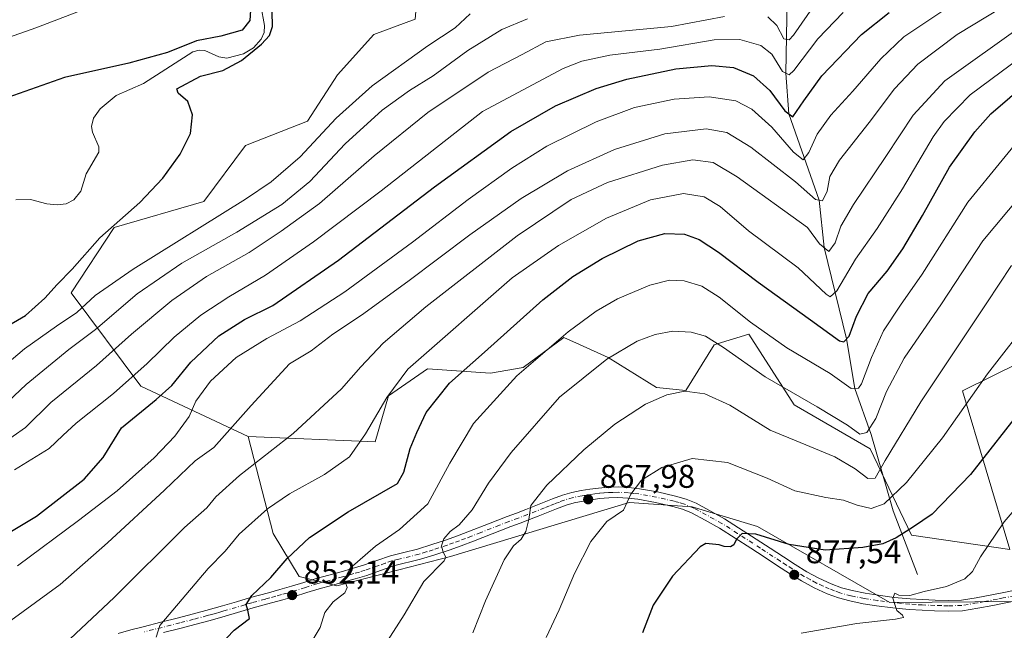
# Model space of a CAD drawing. Units: metres. Extents: x 644339 to 647785, y 4760026 to 4762412.
# Drawn here: x 645328 to 645628, y 4762059 to 4762246 of the extents above; entities that cross this region are included whole.
import ezdxf

# ---------------------------------------------------------------- set-up
doc = ezdxf.new("R2010")
doc.units = ezdxf.units.M
doc.header["$MEASUREMENT"] = 0
doc.linetypes.add('DGN Style 4', pattern=[2.638475, 1.318413, -0.659207, 0.001648, -0.659207])
for name, color, linetype, lineweight in [('Arbolado forestal CxS', 92, 'Continuous', 0), ('Corriente natural lineal', 142, 'Continuous', 13), ('Curva de nivel maestra', 30, 'Continuous', 30), ('Curva de nivel normal', 30, 'Continuous', 0), ('Pastizal CxS', 92, 'Continuous', 0), ('Pista no pavimentada Cxs', 111, 'Continuous', 0), ('Pista no pavimentada eje', 91, 'DGN Style 4', 0), ('Prado CxS', 92, 'Continuous', 0), ('Punto de cota en terreno', 7, 'Continuous', 0), ('Rótulo de punto de cota en terreno', 7, 'Continuous', 0)]:
    doc.layers.add(name, color=color, linetype=linetype, lineweight=lineweight)
doc.styles.add('Style-Arial', font='txt')

# ---------------------------------------------------------------- blocks, each defined once
blk = doc.blocks.new('*U11')
at = {"layer": 'Arbolado forestal CxS', "color": 92, "linetype": 'Continuous', "lineweight": 0}
blk.add_polyline3d([(645633.1281, 4762140.9009, 870.8509), (645615.5453, 4762132.2353, 867.9624), (645630.0039, 4762083.6645, 880.7989), (645600.0537, 4762088.0491, 874.4347), (645587.3787, 4762114.4311, 861.5972), (645564.2047, 4762127.8657, 860.7456), (645550.3685, 4762149.5587, 856.3075), (645540.6524, 4762146.5215, 859.9524), (645539.7547, 4762146.2411, 860.201), (645531.1297, 4762132.3063, 864.8476), (645522.1657, 4762133.2395, 864.031), (645507.3455, 4762142.4229, 859.1355), (645498.6641, 4762146.3127, 856.2435), (645493.8699, 4762148.4611, 854.2647), (645481.3809, 4762139.2785, 853.7855), (645471.4263, 4762137.6165, 851.4163), (645452.1889, 4762138.9441, 845.821), (645440.2991, 4762130.7015, 844.1173), (645436.1789, 4762116.6317, 845.0938), (645397.3997, 4762118.2707, 835.97), (645364.6231, 4762133.6373, 820.5539), (645343.3953, 4762162.1713, 800.5346), (645356.5513, 4762182.1069, 799.8389), (645383.8617, 4762190.0403, 801.3656), (645396.6168, 4762207.1749, 800.7658), (645415.4983, 4762214.6003, 801.6876), (645424.6965, 4762228.7879, 801.6625), (645435.8433, 4762241.1147, 801.7256), (645448.4351, 4762245.8535, 802.26)], dxfattribs=at)
blk = doc.blocks.new('*U12')
at = {"layer": 'Prado CxS', "color": 92, "linetype": 'Continuous', "lineweight": 0}
blk.add_polyline3d([(645448.4351, 4762245.8535, 802.26), (645435.8433, 4762241.1147, 801.7256), (645424.6965, 4762228.7879, 801.6625), (645415.4983, 4762214.6003, 801.6876), (645396.6168, 4762207.1749, 800.7658), (645383.8617, 4762190.0403, 801.3656), (645356.5513, 4762182.1069, 799.8389), (645343.3953, 4762162.1713, 800.5346), (645364.6231, 4762133.6373, 820.5539), (645397.3997, 4762118.2707, 835.97), (645405.0709, 4762088.5967, 846.5193), (645412.9967, 4762075.4427, 851.2347), (645424.4951, 4762072.5343, 853.979), (645459.2155, 4762081.5985, 859.8232), (645513.7523, 4762098.0531, 869.4337), (645532.9897, 4762096.7257, 872.1103), (645552.9951, 4762090.7663, 874.2902), (645593.3567, 4762067.5273, 879.3074), (645632.2745, 4762067.8375, 883.4569)], dxfattribs=at)
blk = doc.blocks.new('5PATER')
at = {"layer": 'Punto de cota en terreno', "linetype": 'Continuous', "lineweight": 0}
h = blk.add_hatch(color=51, dxfattribs=at)
edge = h.paths.add_edge_path()
edge.add_ellipse((0, 0), major_axis=(-0.11, -0.111), ratio=0.999422, start_angle=0, end_angle=360)

msp = doc.modelspace()

# ---------------------------------------------------------------- linework, layer by layer
at = {"layer": 'Arbolado forestal CxS', "color": 92, "linetype": 'Continuous', "lineweight": 0}
for points in [[(645683.7552, 4762368.3567, 810.5943), (645680.1615, 4762359.2197, 809.2794), (645611.4015, 4762305.4949, 806.7084), (645587.6281, 4762296.0923, 806.0475), (645556.8187, 4762282.6731, 805.1348), (645554.3507, 4762266.3459, 804.2819), (645533.7859, 4762256.3923, 805.6141), (645522.5085, 4762270.3277, 803.5918), (645489.9311, 4762263.9685, 802.2623), (645467.1107, 4762262.1671, 801.9622), (645448.9372, 4762251.5823, 802.0941), (645448.4351, 4762245.8535, 802.26), (645435.8433, 4762241.1147, 801.7256), (645424.6965, 4762228.7879, 801.6625), (645415.4983, 4762214.6003, 801.6876), (645396.6168, 4762207.1749, 800.7658), (645383.8617, 4762190.0403, 801.3656), (645356.5513, 4762182.1069, 799.8389), (645343.3953, 4762162.1713, 800.5346), (645364.6231, 4762133.6373, 820.5539), (645397.3997, 4762118.2707, 835.97)], [(645397.3997, 4762118.2707, 835.97), (645436.1789, 4762116.6317, 845.0938), (645440.2991, 4762130.7015, 844.1173), (645452.1889, 4762138.9441, 845.821), (645471.4263, 4762137.6165, 851.4163), (645481.3809, 4762139.2785, 853.7855), (645493.8699, 4762148.4611, 854.2647), (645498.6641, 4762146.3127, 856.2435), (645507.3455, 4762142.4229, 859.1355), (645522.1657, 4762133.2395, 864.031), (645531.1297, 4762132.3063, 864.8476), (645539.7547, 4762146.2411, 860.201), (645540.6524, 4762146.5215, 859.9524), (645550.3685, 4762149.5587, 856.3075), (645564.2047, 4762127.8657, 860.7456), (645587.3787, 4762114.4311, 861.5972), (645600.0537, 4762088.0491, 874.4347), (645630.0039, 4762083.6645, 880.7989), (645615.5453, 4762132.2353, 867.9624), (645633.1281, 4762140.9009, 870.8509)]]:
    msp.add_polyline3d(points, dxfattribs=at)
at = {"layer": 'Corriente natural lineal', "color": 142, "linetype": 'Continuous', "lineweight": 13}
for points in [[(645601.8401, 4762076.0201, 877.4518), (645594.3701, 4762095.4701, 870.4089), (645587.7401, 4762118.8101, 859.8541), (645582.73, 4762132.94, 854.9489), (645580.175, 4762148.08, 850.6096), (645573.33, 4762175.995, 840.6004), (645571.77, 4762190.515, 835.0663), (645562.555, 4762216.85, 825.5508), (645561.65, 4762229.31, 820.6774), (645562.065, 4762251.91, 810.2659), (645560.1362, 4762268.7577, 804.2825)], [(645401.3414, 4762250.0042, 800.0639), (645402.4535, 4762243.8419, 799.6657), (645402.3298, 4762241.7649, 799.6619), (645401.399, 4762239.6878, 799.6818), (645399.0212, 4762237.0555, 799.6256), (645395.9724, 4762235.2045, 799.589), (645390.9358, 4762233.8733, 799.4157), (645388.4921, 4762234.2849, 799.3692), (645384.1544, 4762236.2703, 799.5877), (645382.4211, 4762236.3718, 799.6291), (645380.5107, 4762235.8603, 799.6042), (645365.4642, 4762226.131, 799.0481), (645357.1215, 4762222.4949, 798.7106), (645352.2487, 4762218.358, 798.4856), (645350.1533, 4762215.522, 798.3751), (645349.5814, 4762213.0399, 798.1968), (645349.8456, 4762211.3172, 798.1203), (645351.8624, 4762206.8169, 797.8659), (645351.8623, 4762205.2045, 797.7624), (645347.952, 4762198.579, 797.9838), (645346.2924, 4762193.2242, 797.6327), (645344.1563, 4762190.5801, 797.6051), (645341.867, 4762189.4024, 797.5109), (645339.0859, 4762189.084, 797.5267), (645335.9183, 4762189.3943, 797.4515), (645330.9062, 4762190.6846, 797.2055), (645326.5096, 4762190.5765, 797.1143)]]:
    msp.add_polyline3d(points, dxfattribs=at)
at = {"layer": 'Curva de nivel maestra', "color": 30, "linetype": 'Continuous', "lineweight": 30, "flags": 128}
for points, elevation in [([(645398.2, 4762250.2301), (645397.92, 4762245.4401), (645395.57, 4762242.4901), (645389.07, 4762240.6601), (645381.62, 4762239.1601), (645372.81, 4762235.6201), (645360.99, 4762232.3301), (645341.32, 4762227.9801), (645322.32, 4762221.2601)], 800), ([(645314.61, 4762082.9701), (645332.75, 4762093.8801), (645347.33, 4762105.1801), (645353.12, 4762111.8501), (645358.72, 4762120.8501), (645369.34, 4762129.5201), (645374.08, 4762133.8501), (645379.88, 4762141.0001), (645388.51, 4762149.0201), (645396.26, 4762153.9601), (645404.99, 4762158.2401), (645425.01, 4762172.1601), (645454.31, 4762194.5201), (645477.66, 4762211.4401), (645491.32, 4762219.3401), (645503.66, 4762224.6601), (645513.04, 4762227.5201), (645528.03, 4762230.6101), (645539.08, 4762231.6101), (645545.66, 4762231.0001), (645551.76, 4762228.5401), (645556.72, 4762223.9601), (645561.34, 4762217.7801), (645563.77, 4762215.9201), (645567.12, 4762220.8401), (645572.61, 4762228.5201), (645584.72, 4762241.1001), (645593.19, 4762247.8801)], 825), ([(645322.56, 4762151.2901), (645329.42, 4762155.2101), (645335.29, 4762160.5201), (645339.13, 4762164.7501), (645343.66, 4762169.4001), (645352.14, 4762178.9201), (645364.31, 4762189.8101), (645371.35, 4762197.1801), (645376.69, 4762204.5201), (645379.85, 4762210.8501), (645380.45, 4762216.5201), (645378.99, 4762220.6001), (645376.08, 4762223.2001), (645375.61, 4762224.4801), (645382.83, 4762228.3501), (645389.67, 4762230.1601), (645395.42, 4762233.1901), (645401.55, 4762238.1401), (645403.97, 4762240.8601), (645404.9, 4762243.5801), (645404.73, 4762248.1701)], 800), ([(645388.77, 4762054.4801), (645393.16, 4762059.0201), (645397.81, 4762062.6301), (645397.31, 4762065.1401), (645396.85, 4762066.9201), (645398.58, 4762069.5901), (645404.39, 4762075.1601), (645409.32, 4762080.9301), (645416.18, 4762087.3501), (645428.01, 4762095.2501), (645442.99, 4762103.8801), (645444.94, 4762107.3401), (645446.95, 4762114.5401), (645448.98, 4762119.4801), (645451.74, 4762125.5801), (645458.92, 4762134.5401), (645469.56, 4762144.0601), (645487.44, 4762159.9701), (645496.58, 4762167.1201), (645505.55, 4762172.6001), (645516.53, 4762178.1001), (645524.71, 4762180.3201), (645530.66, 4762180.0801), (645535.12, 4762178.4701), (645541.04, 4762174.5501), (645553.18, 4762165.3701), (645569.18, 4762153.9001), (645577.99, 4762147.5201), (645579.36, 4762147.2101), (645580.99, 4762148.9501), (645583.19, 4762155.0001), (645586.78, 4762161.9801), (645592.54, 4762168.7301), (645597.4, 4762175.6001), (645603.34, 4762185.8301), (645611.64, 4762200.5801), (645619.34, 4762211.3801), (645624.24, 4762216.8401), (645641.64, 4762231.8101)], 850), ([(645634.62, 4762127.7901), (645617.99, 4762106.6001), (645606.32, 4762094.4601), (645600.63, 4762090.6401), (645595.3, 4762087.3001), (645591.22, 4762085.4401), (645585.12, 4762084.3201), (645573.62, 4762083.4701), (645562.67, 4762085.2001), (645552.51, 4762088.3801), (645548.29, 4762088.5701), (645546.56, 4762086.8501), (645545.76, 4762085.1201), (645544.71, 4762084.5101), (645542.76, 4762084.5601), (645541.25, 4762085.1201), (645537.15, 4762085.5201), (645535.43, 4762084.5201), (645527.02, 4762075.5201), (645521.09, 4762066.6801), (645517.81, 4762058.1901)], 875)]:
    msp.add_lwpolyline(points, dxfattribs=dict(at, elevation=elevation))
at = {"layer": 'Curva de nivel normal', "color": 30, "linetype": 'Continuous', "lineweight": 0, "flags": 128}
for points, elevation in [([(645324.99, 4762062), (645339.99, 4762072.94), (645354.43, 4762085.7), (645371.87, 4762101.8), (645381.24, 4762110.82), (645386.99, 4762114.88), (645398.36, 4762127.72), (645410.02, 4762140.46), (645416.66, 4762144.4), (645423.32, 4762149.48), (645431.99, 4762155.37), (645446.18, 4762165.61), (645465.08, 4762179.88), (645480.84, 4762190.99), (645494.99, 4762199.42), (645509.32, 4762206), (645524.64, 4762210.74), (645537.34, 4762212.28), (645543.66, 4762211.18), (645550.93, 4762206.71), (645564.62, 4762196.04), (645570.66, 4762190.71), (645572.88, 4762190.32), (645574.21, 4762193.21), (645575.11, 4762197.68), (645578.06, 4762202.72), (645587.08, 4762214.23), (645594.79, 4762224.5), (645601.99, 4762232.07), (645613.99, 4762241.09), (645636.32, 4762254.78)], 835), ([(645304.31, 4762233.13), (645332.58, 4762243.19), (645354.7, 4762251.75)], 805), ([(645612.32, 4762250.17), (645597.71, 4762240.38), (645590.62, 4762233.72), (645582.06, 4762223.76), (645575.4, 4762216.51), (645571.2, 4762210.68), (645568.65, 4762205.07), (645566.91, 4762202.78), (645563.99, 4762205.11), (645557.31, 4762212.82), (645551.28, 4762218.26), (645546.34, 4762220.86), (645538.26, 4762222.12), (645527.48, 4762221.34), (645515.46, 4762218.78), (645503.66, 4762214.48), (645488.66, 4762206.94), (645477.99, 4762200.26), (645464.66, 4762190.67), (645447.66, 4762177.64), (645426.99, 4762162.46), (645413.32, 4762153.6), (645403.08, 4762148.22), (645393.77, 4762142.43), (645385.96, 4762135.14), (645381.4, 4762129), (645379.37, 4762124.35), (645375.03, 4762118.35), (645368.68, 4762111.72), (645357.38, 4762101.67), (645345.63, 4762092.53), (645326.99, 4762078.69)], 830), ([(645570.66, 4762250.62), (645564, 4762240.96), (645562.65, 4762239.49), (645561.05, 4762239.77), (645558.84, 4762243.86), (645556.1, 4762246.56)], 815), ([(645465.2, 4762247.46), (645460.69, 4762243.15), (645452.33, 4762237.66), (645435.32, 4762225.46), (645424.32, 4762215.59), (645413.32, 4762203.74), (645404.46, 4762196.08), (645396.66, 4762190.75), (645362.32, 4762169.43), (645350.66, 4762161.36), (645345.13, 4762156.15), (645338.88, 4762152), (645329.17, 4762145), (645320.3, 4762137.55)], 805), ([(645579.19, 4762247.9), (645571.38, 4762239.84), (645564.09, 4762230.09), (645562.64, 4762228.81), (645560.66, 4762229.81), (645557.32, 4762235.12), (645553.99, 4762237.76), (645547.54, 4762239.61), (645539.77, 4762239.48), (645523.15, 4762236.68), (645507.86, 4762234.76), (645499.35, 4762232.97), (645493.65, 4762230.75), (645468.99, 4762217.59), (645438.05, 4762193.32), (645417.42, 4762177.71), (645402.68, 4762167.52), (645391.48, 4762160.96), (645382.94, 4762155.29), (645374.84, 4762148.6), (645366.62, 4762140.53), (645356.31, 4762131.37), (645344.92, 4762122.32), (645340.8, 4762118.52), (645336.68, 4762114.52), (645326.11, 4762108.06)], 820), ([(645542.9, 4762246.68), (645526.69, 4762243.53), (645498.66, 4762240.95), (645488.35, 4762238.86), (645481.1, 4762235.06), (645470.68, 4762229.66), (645452.26, 4762217.26), (645435.9, 4762203.99), (645419.21, 4762189.46), (645407.46, 4762181), (645397.71, 4762174.52), (645384.71, 4762167.18), (645374.07, 4762159.85), (645361.82, 4762149.52), (645351.16, 4762139.96), (645337.14, 4762128.61), (645329.41, 4762120.96), (645321.9, 4762115.64)], 815), ([(645482.72, 4762245.89), (645474.92, 4762242.66), (645464.51, 4762236.28), (645453.96, 4762228.52), (645446.66, 4762224.03), (645438.32, 4762218), (645427.07, 4762207.7), (645416.3, 4762196.23), (645407.68, 4762189.18), (645393.93, 4762180.68), (645377.17, 4762171.18), (645363.53, 4762161.86), (645350.82, 4762150.9), (645342.7, 4762144.8), (645329.59, 4762134.17), (645322.27, 4762127.16)], 810), ([(645339.7, 4762053.23), (645356.47, 4762069.05), (645378.03, 4762090.45), (645384.83, 4762096.47), (645387.58, 4762099.75), (645394.79, 4762106.27), (645411.18, 4762119.18), (645425.94, 4762132.85), (645431.82, 4762139.52), (645438.67, 4762146.78), (645451.64, 4762157.9), (645479.58, 4762179.54), (645496.05, 4762190.64), (645507.22, 4762195.86), (645523.94, 4762201.22), (645533.24, 4762202.77), (645539.48, 4762202), (645546.82, 4762197.57), (645568.26, 4762182.12), (645571.88, 4762177.15), (645574.78, 4762174.84), (645576.72, 4762177.39), (645578.41, 4762182.52), (645582.25, 4762189.18), (645592.2, 4762203.85), (645600.54, 4762216.47), (645610.21, 4762227), (645634.02, 4762244)], 840), ([(645369.34, 4762056.92), (645370.47, 4762060.46), (645385.26, 4762077.85), (645390.42, 4762083.18), (645394.68, 4762088.38), (645403.32, 4762096.14), (645410.1, 4762100.66), (645420.74, 4762106.63), (645428.33, 4762112.05), (645433.31, 4762119.07), (645439.81, 4762130.12), (645446.16, 4762138.85), (645478.09, 4762166.76), (645492.24, 4762176.61), (645506.84, 4762184.96), (645520.35, 4762190.55), (645530.42, 4762192.47), (645536.68, 4762191.47), (645541.53, 4762188.5), (645550.2, 4762181.13), (645565.43, 4762169.84), (645573.92, 4762161.79), (645575.13, 4762160.95), (645577.16, 4762162.79), (645582.91, 4762172.45), (645589.5, 4762181.78), (645597.26, 4762193.99), (645606.58, 4762209.85), (645610, 4762214.5), (645617.89, 4762222.7), (645636.43, 4762236.4)], 845), ([(645415.21, 4762052.88), (645419.42, 4762059.82), (645420.86, 4762064.46), (645423.36, 4762067.66), (645426.93, 4762070.45), (645427.63, 4762072.04), (645426.83, 4762074.38), (645428.5, 4762077.9), (645436.3, 4762084.73), (645443.66, 4762089.78), (645452.32, 4762097.68), (645458.99, 4762110.07), (645466.28, 4762122.2), (645479.48, 4762136.79), (645495.12, 4762150.22), (645503.71, 4762156.54), (645510.22, 4762160.3), (645520.08, 4762164.46), (645526.14, 4762166), (645530.6, 4762165.79), (645535.96, 4762164.15), (645541.27, 4762160.8), (645550.84, 4762153.15), (645561.98, 4762145.34), (645575.13, 4762137.45), (645581.63, 4762132.87), (645583.83, 4762133.01), (645584.78, 4762134.36), (645587.77, 4762142.43), (645591.41, 4762150.49), (645596.67, 4762158.43), (645603.26, 4762167.85), (645617.24, 4762189.85), (645638.17, 4762215.6)], 855), ([(645439.23, 4762054.67), (645445.06, 4762063.73), (645451.05, 4762073.89), (645457.31, 4762080.18), (645457.78, 4762081.32), (645456.97, 4762082.85), (645456.5, 4762084.85), (645457.22, 4762086.94), (645459.1, 4762089.2), (645461.86, 4762091.27), (645465.87, 4762095.79), (645470.86, 4762103.93), (645477.7, 4762113.3), (645492.56, 4762130.25), (645506.92, 4762141.88), (645516.24, 4762147.35), (645521.74, 4762149.43), (645527.1, 4762150.43), (645532.69, 4762150.14), (645537.11, 4762148.87), (645542.59, 4762145.45), (645555.28, 4762136.47), (645571.16, 4762127.35), (645580.48, 4762121.68), (645584.28, 4762118.94), (645586.4, 4762119.44), (645589.16, 4762123.73), (645592.42, 4762132.03), (645597.8, 4762142.22), (645609.22, 4762158.77), (645621.8, 4762178.08), (645633.29, 4762191.78)], 860), ([(645630.56, 4762170.53), (645623.02, 4762159.14), (645602.85, 4762128.84), (645591.94, 4762110.85), (645588.94, 4762105.5), (645586.64, 4762105.43), (645582.8, 4762108.4), (645576.58, 4762112.05), (645566.01, 4762116.35), (645556.8, 4762120.22), (645544.53, 4762127.77), (645536.92, 4762131.31), (645530.74, 4762132.06), (645525.24, 4762131), (645518.78, 4762128.1), (645509.42, 4762122.01), (645499.99, 4762114.16), (645488.66, 4762103.34), (645483.73, 4762097.15), (645483.17, 4762092.88), (645482.24, 4762089.18), (645480.83, 4762086.85), (645478.42, 4762084.85), (645475.63, 4762080.52), (645469.86, 4762068.03), (645466.01, 4762058.22)], 865), ([(645637.15, 4762155.32), (645623.2, 4762137.35), (645609.45, 4762117.78), (645598.5, 4762104.13), (645591.62, 4762097.68), (645587.74, 4762096.26), (645583.41, 4762097.27), (645579.23, 4762098.81), (645573.81, 4762099.54), (645564.43, 4762101.67), (645555.92, 4762105.45), (645543.84, 4762110.27), (645533.06, 4762111.53), (645523.79, 4762108.76), (645517.52, 4762104.85), (645514.29, 4762100.56), (645512.09, 4762095.71), (645506.96, 4762092.23), (645502.05, 4762086.14), (645497.1, 4762076.36), (645492.45, 4762065.28), (645488.48, 4762056.74)], 870), ([(645637.38, 4762102.76), (645628.34, 4762092.15), (645621.11, 4762081.46), (645618.66, 4762077), (645616.28, 4762074.74), (645610.68, 4762072.4), (645603.84, 4762070.82), (645599.46, 4762069.63), (645596.16, 4762069.69), (645594.92, 4762070.29), (645594.32, 4762068.85), (645594.9, 4762066.87), (645595.54, 4762065.05), (645597.23, 4762063.64), (645597.58, 4762062.89), (645595.11, 4762062.36), (645583.32, 4762061.05), (645566.32, 4762058.09)], 880)]:
    msp.add_lwpolyline(points, dxfattribs=dict(at, elevation=elevation))
at = {"layer": 'Pastizal CxS', "color": 92, "linetype": 'Continuous', "lineweight": 0}
for points in [[(645632.2745, 4762067.8375, 883.4569), (645593.3567, 4762067.5273, 879.3074), (645552.9951, 4762090.7663, 874.2902), (645532.9897, 4762096.7257, 872.1103), (645513.7523, 4762098.0531, 869.4337), (645459.2155, 4762081.5985, 859.8232), (645424.4951, 4762072.5343, 853.979), (645412.9967, 4762075.4427, 851.2347), (645405.0709, 4762088.5967, 846.5193), (645397.3997, 4762118.2707, 835.97), (645436.1789, 4762116.6317, 845.0938), (645440.2991, 4762130.7015, 844.1173), (645452.1889, 4762138.9441, 845.821), (645471.4263, 4762137.6165, 851.4163), (645481.3809, 4762139.2785, 853.7855), (645493.8699, 4762148.4611, 854.2647), (645498.6641, 4762146.3127, 856.2435), (645507.3455, 4762142.4229, 859.1355), (645522.1657, 4762133.2395, 864.031), (645531.1297, 4762132.3063, 864.8476), (645539.7547, 4762146.2411, 860.201), (645540.6524, 4762146.5215, 859.9524), (645550.3685, 4762149.5587, 856.3075), (645564.2047, 4762127.8657, 860.7456), (645587.3787, 4762114.4311, 861.5972), (645600.0537, 4762088.0491, 874.4347), (645630.0039, 4762083.6645, 880.7989), (645615.5453, 4762132.2353, 867.9624), (645633.1281, 4762140.9009, 870.8509)], [(645397.3997, 4762118.2707, 835.97), (645436.1789, 4762116.6317, 845.0938), (645440.2991, 4762130.7015, 844.1173), (645452.1889, 4762138.9441, 845.821), (645471.4263, 4762137.6165, 851.4163), (645481.3809, 4762139.2785, 853.7855), (645493.8699, 4762148.4611, 854.2647), (645498.6641, 4762146.3127, 856.2435), (645507.3455, 4762142.4229, 859.1355), (645522.1657, 4762133.2395, 864.031), (645531.1297, 4762132.3063, 864.8476), (645539.7547, 4762146.2411, 860.201), (645540.6524, 4762146.5215, 859.9524), (645550.3685, 4762149.5587, 856.3075), (645564.2047, 4762127.8657, 860.7456), (645587.3787, 4762114.4311, 861.5972), (645600.0537, 4762088.0491, 874.4347), (645630.0039, 4762083.6645, 880.7989), (645615.5453, 4762132.2353, 867.9624), (645633.1281, 4762140.9009, 870.8509)], [(645397.3997, 4762118.2707, 835.97), (645405.0709, 4762088.5967, 846.5193), (645412.9967, 4762075.4427, 851.2347), (645424.4951, 4762072.5343, 853.979), (645459.2155, 4762081.5985, 859.8232), (645513.7523, 4762098.0531, 869.4337), (645532.9897, 4762096.7257, 872.1103), (645552.9951, 4762090.7663, 874.2902), (645593.3567, 4762067.5273, 879.3074), (645632.2745, 4762067.8375, 883.4569), (645655.0669, 4762070.9079, 887.2952), (645686.8935, 4762083.4501, 890.8504), (645711.4375, 4762078.1415, 893.21), (645756.1809, 4762043.6527, 898.3142)]]:
    msp.add_polyline3d(points, dxfattribs=at)
at = {"layer": 'Pista no pavimentada Cxs', "color": 111, "linetype": 'Continuous', "lineweight": 0}
for points in [[(645357.7701, 4762058.0401, 842.7307), (645361.5601, 4762059.1001, 843.3911), (645365.3601, 4762060.0801, 844.2291), (645370.7601, 4762061.4501, 845.3987), (645376.1601, 4762062.8301, 845.8773), (645380.3401, 4762063.9201, 846.9011), (645384.5101, 4762065.0301, 848.0132), (645387.0401, 4762065.7301, 848.8128), (645389.5501, 4762066.4501, 850.8125), (645393.8301, 4762067.7101, 852.9022), (645398.1001, 4762068.9701, 851.3619), (645403.6601, 4762070.4701, 851.825), (645407.1401, 4762071.4501, 852.6226), (645410.6201, 4762072.4601, 853.4793), (645414.4101, 4762073.6401, 856.5582), (645418.2101, 4762074.8101, 860.0188), (645422.0201, 4762075.8601, 859.8296), (645425.8301, 4762076.8901, 857.6635), (645429.2401, 4762077.8701, 856.5052), (645432.6301, 4762078.8701, 857.2209), (645436.7501, 4762080.3101, 857.4967), (645440.8901, 4762081.7701, 859.1022), (645445.0201, 4762082.7901, 860.3768), (645449.1701, 4762083.8201, 860.0675), (645453.4701, 4762085.1701, 859.6696), (645457.7201, 4762086.5901, 861.6503), (645461.3901, 4762087.9101, 862.2423), (645465.0501, 4762089.2801, 862.4525), (645470.7901, 4762091.5301, 863.6254), (645476.5001, 4762093.7801, 865.2723), (645479.3401, 4762094.8201, 865.4376), (645482.1801, 4762095.8801, 865.4047), (645484.7801, 4762096.9001, 865.4698), (645490.4101, 4762099.1401, 866.3487), (645493.4601, 4762100.3401, 867.351), (645496.2801, 4762101.1601, 869.0302), (645499.1601, 4762101.7101, 869.8608), (645501.7801, 4762102.1401, 869.7706), (645504.4201, 4762102.4701, 869.582), (645507.4101, 4762102.7201, 869.2383), (645510.3901, 4762102.8001, 869.6796), (645513.6701, 4762102.6601, 870.3493), (645516.9401, 4762102.2801, 871.1954), (645522.4401, 4762101.2901, 873.3638), (645527.9101, 4762100.0001, 872.6166), (645531.1601, 4762099.1101, 872.2401), (645534.2501, 4762097.8301, 872.5966), (645542.8901, 4762093.0901, 873.9086), (645556.8001, 4762084.1301, 875.9373), (645560.8801, 4762081.4401, 876.5613), (645564.4901, 4762079.1201, 876.8825), (645568.0901, 4762076.8601, 877.4939), (645571.7001, 4762074.8901, 877.859), (645575.5201, 4762073.1701, 880.904), (645578.6701, 4762071.9901, 883.3439), (645581.9001, 4762071.1101, 883.9661), (645585.8501, 4762070.3101, 881.9166), (645589.8201, 4762069.6901, 881.1439), (645594.7001, 4762069.0601, 882.6956), (645599.5801, 4762068.5901, 886.1399), (645603.3901, 4762068.3701, 889.5793), (645607.2001, 4762068.2301, 891.9449), (645611.2301, 4762068.0701, 891.5762), (645615.2601, 4762068.2301, 887.6375), (645619.7401, 4762068.9401, 883.8208), (645627.7001, 4762070.4601, 883.4881), (645631.2001, 4762071.1501, 884.071)], [(645357.7701, 4762058.0401, 842.7307), (645361.5601, 4762059.1001, 843.3911), (645365.3601, 4762060.0801, 844.2291), (645370.7601, 4762061.4501, 845.3987), (645376.1601, 4762062.8301, 845.8773), (645380.3401, 4762063.9201, 846.9011), (645384.5101, 4762065.0301, 848.0132), (645387.0401, 4762065.7301, 848.8128), (645389.5501, 4762066.4501, 850.8125), (645393.8301, 4762067.7101, 852.9022), (645398.1001, 4762068.9701, 851.3619), (645403.6601, 4762070.4701, 851.825), (645407.1401, 4762071.4501, 852.6226), (645410.6201, 4762072.4601, 853.4793), (645414.4101, 4762073.6401, 856.5582), (645418.2101, 4762074.8101, 860.0188), (645422.0201, 4762075.8601, 859.8296), (645425.8301, 4762076.8901, 857.6635), (645429.2401, 4762077.8701, 856.5052), (645432.6301, 4762078.8701, 857.2209), (645436.7501, 4762080.3101, 857.4967), (645440.8901, 4762081.7701, 859.1022), (645445.0201, 4762082.7901, 860.3768), (645449.1701, 4762083.8201, 860.0675), (645453.4701, 4762085.1701, 859.6696), (645457.7201, 4762086.5901, 861.6503), (645461.3901, 4762087.9101, 862.2423), (645465.0501, 4762089.2801, 862.4525), (645470.7901, 4762091.5301, 863.6254), (645476.5001, 4762093.7801, 865.2723), (645479.3401, 4762094.8201, 865.4376), (645482.1801, 4762095.8801, 865.4047), (645484.7801, 4762096.9001, 865.4698), (645490.4101, 4762099.1401, 866.3487), (645493.4601, 4762100.3401, 867.351), (645496.2801, 4762101.1601, 869.0302), (645499.1601, 4762101.7101, 869.8608), (645501.7801, 4762102.1401, 869.7706), (645504.4201, 4762102.4701, 869.582), (645507.4101, 4762102.7201, 869.2383), (645510.3901, 4762102.8001, 869.6796), (645513.6701, 4762102.6601, 870.3493), (645516.9401, 4762102.2801, 871.1954), (645522.4401, 4762101.2901, 873.3638), (645527.9101, 4762100.0001, 872.6166), (645531.1601, 4762099.1101, 872.2401), (645534.2501, 4762097.8301, 872.5966), (645542.8901, 4762093.0901, 873.9086), (645556.8001, 4762084.1301, 875.9373), (645560.8801, 4762081.4401, 876.5613), (645564.4901, 4762079.1201, 876.8825), (645568.0901, 4762076.8601, 877.4939), (645571.7001, 4762074.8901, 877.859), (645575.5201, 4762073.1701, 880.904), (645578.6701, 4762071.9901, 883.3439), (645581.9001, 4762071.1101, 883.9661), (645585.8501, 4762070.3101, 881.9166), (645589.8201, 4762069.6901, 881.1439), (645594.7001, 4762069.0601, 882.6956), (645599.5801, 4762068.5901, 886.1399), (645603.3901, 4762068.3701, 889.5793), (645607.2001, 4762068.2301, 891.9449), (645611.2301, 4762068.0701, 891.5762), (645615.2601, 4762068.2301, 887.6375), (645619.7401, 4762068.9401, 883.8208), (645627.7001, 4762070.4601, 883.4881), (645631.2001, 4762071.1501, 884.071)], [(645631.8601, 4762067.9701, 883.8081), (645628.3201, 4762067.2701, 883.3249), (645624.8001, 4762066.5901, 882.8322), (645620.3001, 4762065.7401, 882.8681), (645615.5801, 4762064.9901, 884.4006), (645611.2301, 4762064.8201, 886.3833), (645607.0801, 4762064.9801, 886.5932), (645603.2401, 4762065.1201, 884.8641), (645599.3301, 4762065.3401, 882.5784), (645594.3401, 4762065.8301, 880.8341), (645589.3601, 4762066.4701, 880.3367), (645585.2801, 4762067.1101, 880.532), (645581.1501, 4762067.9501, 880.9271), (645577.6701, 4762068.9001, 880.5636), (645574.2801, 4762070.1601, 879.4758), (645570.2501, 4762071.9701, 878.0879), (645566.4501, 4762074.0601, 877.5288), (645562.7401, 4762076.3701, 877.0846), (645559.1101, 4762078.7101, 876.8693), (645555.0101, 4762081.4101, 876.2889), (645550.9301, 4762084.1001, 875.5796), (645541.3301, 4762090.2401, 874.1091), (645537.0101, 4762092.6101, 873.3825), (645532.8401, 4762094.9001, 872.7171), (645530.1101, 4762096.0301, 872.3196), (645527.1101, 4762096.8401, 871.8987), (645521.7801, 4762098.1001, 871.4342), (645516.4601, 4762099.0601, 870.5807), (645513.4101, 4762099.4201, 870.0232), (645510.3701, 4762099.5501, 869.5137), (645507.5801, 4762099.4701, 869.0687), (645504.7601, 4762099.2401, 868.8711), (645502.2501, 4762098.9201, 868.6054), (645499.7201, 4762098.5101, 868.1917), (645497.0301, 4762098.0001, 867.5207), (645494.5101, 4762097.2701, 866.8088), (645491.6101, 4762096.1201, 866.3854), (645488.5701, 4762094.9001, 865.9138), (645485.9701, 4762093.8701, 865.7847), (645483.3401, 4762092.8401, 866.1847), (645480.4701, 4762091.7701, 867.4953), (645477.6601, 4762090.7401, 869.5099), (645471.9801, 4762088.5101, 866.5504), (645466.2201, 4762086.2401, 864.9436), (645462.5201, 4762084.8601, 866.2487), (645458.7801, 4762083.5101, 863.1972), (645454.4701, 4762082.0701, 860.6876), (645450.0501, 4762080.6901, 861.0427), (645441.8201, 4762078.6501, 859.7602), (645437.8301, 4762077.2501, 859.2914), (645433.6201, 4762075.7801, 860.0446), (645430.1501, 4762074.7501, 859.5696), (645426.7001, 4762073.7601, 858.4989), (645422.8701, 4762072.7201, 857.6074), (645419.1201, 4762071.6901, 857.5596), (645415.3801, 4762070.5401, 856.52), (645411.5601, 4762069.3501, 854.6952), (645408.0301, 4762068.3201, 854.1692), (645404.5201, 4762067.3401, 853.2625), (645398.9901, 4762065.8401, 853.3032), (645390.4501, 4762063.3301, 852.3356), (645387.9201, 4762062.6101, 850.159), (645385.3701, 4762061.9001, 849.9574), (645381.1701, 4762060.7801, 850.2155), (645376.9801, 4762059.6901, 848.9422), (645371.5601, 4762058.3001, 848.2422)], [(645631.8601, 4762067.9701, 883.8081), (645628.3201, 4762067.2701, 883.3249), (645624.8001, 4762066.5901, 882.8322), (645620.3001, 4762065.7401, 882.8681), (645615.5801, 4762064.9901, 884.4006), (645611.2301, 4762064.8201, 886.3833), (645607.0801, 4762064.9801, 886.5932), (645603.2401, 4762065.1201, 884.8641), (645599.3301, 4762065.3401, 882.5784), (645594.3401, 4762065.8301, 880.8341), (645589.3601, 4762066.4701, 880.3367), (645585.2801, 4762067.1101, 880.532), (645581.1501, 4762067.9501, 880.9271), (645577.6701, 4762068.9001, 880.5636), (645574.2801, 4762070.1601, 879.4758), (645570.2501, 4762071.9701, 878.0879), (645566.4501, 4762074.0601, 877.5288), (645562.7401, 4762076.3701, 877.0846), (645559.1101, 4762078.7101, 876.8693), (645555.0101, 4762081.4101, 876.2889), (645550.9301, 4762084.1001, 875.5796), (645541.3301, 4762090.2401, 874.1091), (645537.0101, 4762092.6101, 873.3825), (645532.8401, 4762094.9001, 872.7171), (645530.1101, 4762096.0301, 872.3196), (645527.1101, 4762096.8401, 871.8987), (645521.7801, 4762098.1001, 871.4342), (645516.4601, 4762099.0601, 870.5807), (645513.4101, 4762099.4201, 870.0232), (645510.3701, 4762099.5501, 869.5137), (645507.5801, 4762099.4701, 869.0687), (645504.7601, 4762099.2401, 868.8711), (645502.2501, 4762098.9201, 868.6054), (645499.7201, 4762098.5101, 868.1917), (645497.0301, 4762098.0001, 867.5207), (645494.5101, 4762097.2701, 866.8088), (645491.6101, 4762096.1201, 866.3854), (645488.5701, 4762094.9001, 865.9138), (645485.9701, 4762093.8701, 865.7847), (645483.3401, 4762092.8401, 866.1847), (645480.4701, 4762091.7701, 867.4953), (645477.6601, 4762090.7401, 869.5099), (645471.9801, 4762088.5101, 866.5504), (645466.2201, 4762086.2401, 864.9436), (645462.5201, 4762084.8601, 866.2487), (645458.7801, 4762083.5101, 863.1972), (645454.4701, 4762082.0701, 860.6876), (645450.0501, 4762080.6901, 861.0427), (645441.8201, 4762078.6501, 859.7602), (645437.8301, 4762077.2501, 859.2914), (645433.6201, 4762075.7801, 860.0446), (645430.1501, 4762074.7501, 859.5696), (645426.7001, 4762073.7601, 858.4989), (645422.8701, 4762072.7201, 857.6074), (645419.1201, 4762071.6901, 857.5596), (645415.3801, 4762070.5401, 856.52), (645411.5601, 4762069.3501, 854.6952), (645408.0301, 4762068.3201, 854.1692), (645404.5201, 4762067.3401, 853.2625), (645398.9901, 4762065.8401, 853.3032), (645390.4501, 4762063.3301, 852.3356), (645387.9201, 4762062.6101, 850.159), (645385.3701, 4762061.9001, 849.9574), (645381.1701, 4762060.7801, 850.2155), (645376.9801, 4762059.6901, 848.9422), (645371.5601, 4762058.3001, 848.2422)]]:
    msp.add_polyline3d(points, dxfattribs=at)
at = {"layer": 'Pista no pavimentada eje', "color": 91, "linetype": 'DGN Style 4', "lineweight": 0}
msp.add_polyline3d([(645631.5301, 4762069.5601, 883.9444), (645628.0101, 4762068.8651, 883.4076), (645626.2501, 4762068.5251, 883.1492), (645622.2701, 4762067.7651, 882.6919), (645620.0201, 4762067.3401, 883.3684), (645615.4201, 4762066.6101, 886.1748), (645611.2301, 4762066.4451, 889.3406), (645609.1551, 4762066.5251, 889.695), (645607.1401, 4762066.6051, 889.7756), (645603.3151, 4762066.7451, 887.3938), (645601.4101, 4762066.8551, 885.876), (645599.4551, 4762066.9651, 883.9706), (645596.9601, 4762067.2101, 881.8764), (645594.5201, 4762067.4451, 881.251), (645589.5901, 4762068.0801, 880.6497), (645585.5651, 4762068.7101, 881.2086), (645581.5251, 4762069.5301, 882.4286), (645578.1701, 4762070.4451, 881.9303), (645576.4751, 4762071.0751, 881.3755), (645574.9001, 4762071.6651, 880.408), (645572.9901, 4762072.5251, 878.8658), (645570.9751, 4762073.4301, 878.0255), (645569.0751, 4762074.4751, 877.7036), (645567.2701, 4762075.4601, 877.5185), (645565.4151, 4762076.6151, 877.3049), (645563.6151, 4762077.7451, 877.0196), (645561.8001, 4762078.9151, 876.8219), (645559.9951, 4762080.0751, 876.696), (645553.8651, 4762084.1151, 875.7587), (645546.9101, 4762088.5951, 874.8239), (645542.1101, 4762091.6651, 874.0024), (645533.5451, 4762096.3651, 872.6608), (645530.6351, 4762097.5701, 872.1977), (645529.0101, 4762098.0151, 872.1131), (645527.5101, 4762098.4201, 872.1502), (645522.1101, 4762099.6951, 872.3573), (645516.7001, 4762100.6701, 870.8799), (645515.1751, 4762100.8501, 870.5558), (645513.5401, 4762101.0401, 870.1952), (645510.3801, 4762101.1751, 869.623), (645508.8901, 4762101.1351, 869.3835), (645507.4951, 4762101.0951, 869.1603), (645506.0001, 4762100.9701, 869.1959), (645504.5901, 4762100.8551, 869.2121), (645503.2701, 4762100.6901, 869.1952), (645502.0151, 4762100.5301, 869.1639), (645500.7051, 4762100.3151, 869.096), (645499.4401, 4762100.1101, 868.9978), (645496.6551, 4762099.5801, 868.3321), (645493.9851, 4762098.8051, 867.107), (645492.4601, 4762098.2051, 866.5627), (645491.0101, 4762097.6301, 866.2887), (645489.4901, 4762097.0251, 866.0898), (645487.9701, 4762096.4151, 865.873), (645485.3751, 4762095.3851, 865.686), (645482.7601, 4762094.3601, 865.8644), (645479.9051, 4762093.2951, 866.0859), (645477.0801, 4762092.2601, 866.5728), (645474.2251, 4762091.1351, 866.1604), (645468.5151, 4762088.8951, 863.4907), (645465.6351, 4762087.7601, 862.7605), (645463.7851, 4762087.0701, 863.27), (645461.9551, 4762086.3851, 863.8049), (645460.1201, 4762085.7251, 863.3593), (645458.2501, 4762085.0501, 862.189), (645453.9701, 4762083.6201, 860.094), (645451.8201, 4762082.9451, 859.7745), (645449.6101, 4762082.2551, 860.4397), (645443.4201, 4762080.7201, 860.2852), (645441.3551, 4762080.2101, 859.5069), (645439.2851, 4762079.4801, 858.7642), (645437.2901, 4762078.7801, 858.3614), (645433.1251, 4762077.3251, 858.2373), (645431.3901, 4762076.8101, 858.185), (645429.6951, 4762076.3101, 857.8518), (645426.2651, 4762075.3251, 857.8897), (645424.3501, 4762074.8051, 858.5032), (645422.4451, 4762074.2901, 858.5655), (645418.6651, 4762073.2501, 858.0236), (645414.8951, 4762072.0901, 855.6905), (645411.0901, 4762070.9051, 854.1124), (645409.3251, 4762070.3901, 853.7321), (645407.5851, 4762069.8851, 853.4172), (645405.8451, 4762069.3951, 852.9883), (645404.0901, 4762068.9051, 852.51), (645402.6901, 4762068.5251, 852.0979), (645398.5451, 4762067.4051, 852.058), (645396.4101, 4762066.7751, 852.7196), (645390.0001, 4762064.8901, 851.5836), (645388.7451, 4762064.5301, 850.4739), (645387.4801, 4762064.1701, 849.3785), (645386.2051, 4762063.8151, 849.0102), (645384.9401, 4762063.4651, 848.6658), (645380.7551, 4762062.3501, 847.7276), (645376.5701, 4762061.2601, 847.2776), (645373.8601, 4762060.5651, 847.1858), (645371.1601, 4762059.8751, 846.7645), (645365.7651, 4762058.5051, 844.9739)], dxfattribs=at)
at = {"layer": 'Prado CxS', "color": 92, "linetype": 'Continuous', "lineweight": 0}
for points in [[(645683.7552, 4762368.3567, 810.5943), (645680.1615, 4762359.2197, 809.2794), (645611.4015, 4762305.4949, 806.7084), (645587.6281, 4762296.0923, 806.0475), (645556.8187, 4762282.6731, 805.1348), (645554.3507, 4762266.3459, 804.2819), (645533.7859, 4762256.3923, 805.6141), (645522.5085, 4762270.3277, 803.5918), (645489.9311, 4762263.9685, 802.2623), (645467.1107, 4762262.1671, 801.9622), (645448.9372, 4762251.5823, 802.0941), (645448.4351, 4762245.8535, 802.26), (645435.8433, 4762241.1147, 801.7256), (645424.6965, 4762228.7879, 801.6625), (645415.4983, 4762214.6003, 801.6876), (645396.6168, 4762207.1749, 800.7658), (645383.8617, 4762190.0403, 801.3656), (645356.5513, 4762182.1069, 799.8389), (645343.3953, 4762162.1713, 800.5346), (645364.6231, 4762133.6373, 820.5539), (645397.3997, 4762118.2707, 835.97)], [(645397.3997, 4762118.2707, 835.97), (645405.0709, 4762088.5967, 846.5193), (645412.9967, 4762075.4427, 851.2347), (645424.4951, 4762072.5343, 853.979), (645459.2155, 4762081.5985, 859.8232), (645513.7523, 4762098.0531, 869.4337), (645532.9897, 4762096.7257, 872.1103), (645552.9951, 4762090.7663, 874.2902), (645593.3567, 4762067.5273, 879.3074), (645632.2745, 4762067.8375, 883.4569), (645655.0669, 4762070.9079, 887.2952), (645686.8935, 4762083.4501, 890.8504), (645711.4375, 4762078.1415, 893.21), (645756.1809, 4762043.6527, 898.3142)]]:
    msp.add_polyline3d(points, dxfattribs=at)

# ---------------------------------------------------------------- block references
at = {"layer": 'Arbolado forestal CxS', "color": 92, "linetype": 'Continuous', "lineweight": 0}
msp.add_blockref('*U11', (0, 0), dxfattribs=at)
at = {"layer": 'Prado CxS', "color": 92, "linetype": 'Continuous', "lineweight": 0}
msp.add_blockref('*U12', (0, 0), dxfattribs=at)
at = {"layer": 'Punto de cota en terreno', "color": 7, "linetype": 'Continuous', "lineweight": 0, "xscale": 10, "yscale": 10, "zscale": 10}
for p in [(645501.27, 4762099.02, 867.98), (645564.2, 4762075.96, 877.54), (645410.86, 4762069.75, 852.14)]:
    msp.add_blockref('5PATER', p, dxfattribs=at)

# ---------------------------------------------------------------- texts
at = {"layer": 'Rótulo de punto de cota en terreno', "color": 7, "linetype": 'Continuous', "lineweight": 0, "style": 'Style-Arial'}
for s, p in [('867,98', (645504.7978, 4762102.5478)), ('877,54', (645567.7278, 4762079.4878)), ('852,14', (645414.3878, 4762073.2778))]:
    msp.add_text(s, height=7, dxfattribs=at).set_placement(p)

doc.saveas('drawing.dxf')
